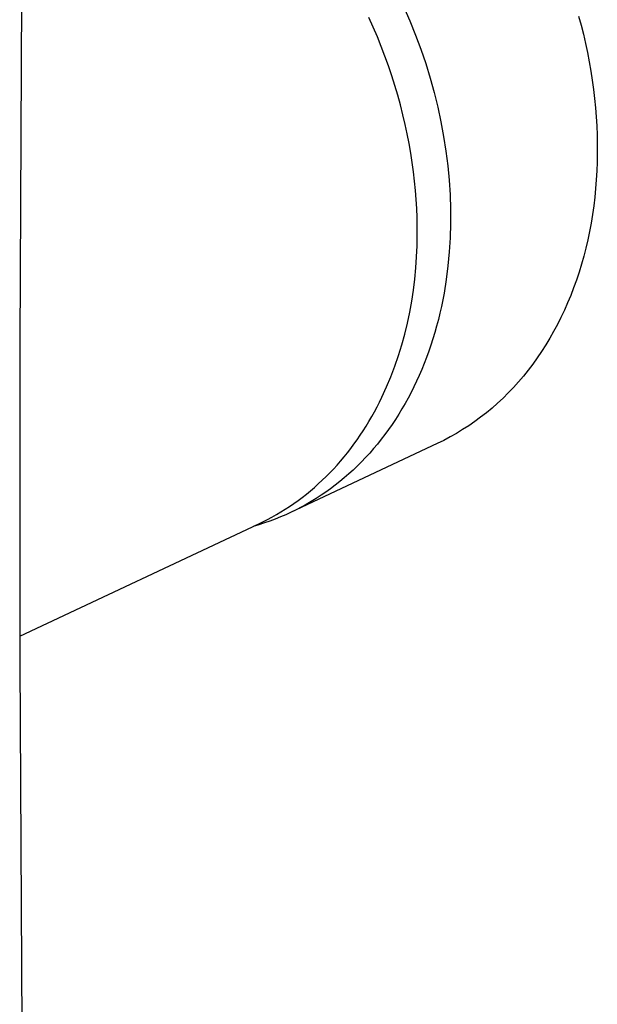
# Model space of a CAD drawing. Units: millimetres. Extents: x -352 to 173, y -500 to 538.
# Drawn here: x -300 to -272, y -429 to -382 of the extents above; entities that cross this region are included whole.
import ezdxf

# ---------------------------------------------------------------- set-up
doc = ezdxf.new("R2010")
doc.units = ezdxf.units.MM
doc.header["$MEASUREMENT"] = 0
doc.layers.add('Default', color=7, linetype='Continuous', true_color=0x000000)

msp = doc.modelspace()

# ---------------------------------------------------------------- linework, layer by layer
at = {"layer": 'Default', "color": 7, "true_color": 0xffffff}
for p, q in [((-299.607, -376.024), (-299.722, -397.62)), ((-281.375, -381.603), (-281.086, -382.268)), ((-282.842, -382.561), (-283.049, -382.102)), ((-281.086, -382.268), (-280.816, -382.941)), ((-273.035, -382.034), (-272.917, -382.469)), ((-282.645, -383.022), (-282.842, -382.561)), ((-272.917, -382.469), (-272.808, -382.905)), ((-272.808, -382.905), (-272.706, -383.342)), ((-282.458, -383.485), (-282.645, -383.022)), ((-280.816, -382.941), (-280.565, -383.62)), ((-272.706, -383.342), (-272.613, -383.78)), ((-282.28, -383.95), (-282.458, -383.485)), ((-280.565, -383.62), (-280.333, -384.304)), ((-272.613, -383.78), (-272.528, -384.218)), ((-282.112, -384.416), (-282.28, -383.95)), ((-280.333, -384.304), (-280.122, -384.993)), ((-272.528, -384.218), (-272.451, -384.657)), ((-281.955, -384.882), (-282.112, -384.416)), ((-272.451, -384.657), (-272.383, -385.095)), ((-281.807, -385.348), (-281.955, -384.882)), ((-280.122, -384.993), (-279.93, -385.686)), ((-272.383, -385.095), (-272.323, -385.533)), ((-281.669, -385.813), (-281.807, -385.348)), ((-279.93, -385.686), (-279.759, -386.382)), ((-272.323, -385.533), (-272.272, -385.971)), ((-281.541, -386.278), (-281.669, -385.813)), ((-272.272, -385.971), (-272.228, -386.408)), ((-281.423, -386.741), (-281.541, -386.278)), ((-279.759, -386.382), (-279.609, -387.08)), ((-272.228, -386.408), (-272.194, -386.844)), ((-281.314, -387.203), (-281.423, -386.741)), ((-279.609, -387.08), (-279.479, -387.779)), ((-272.194, -386.844), (-272.168, -387.278)), ((-281.216, -387.663), (-281.314, -387.203)), ((-272.168, -387.278), (-272.15, -387.712)), ((-281.127, -388.119), (-281.216, -387.663)), ((-279.479, -387.779), (-279.371, -388.477)), ((-272.15, -387.712), (-272.141, -388.143)), ((-281.047, -388.574), (-281.127, -388.119)), ((-279.371, -388.477), (-279.284, -389.175)), ((-272.141, -388.143), (-272.14, -388.573)), ((-280.977, -389.024), (-281.047, -388.574)), ((-280.917, -389.471), (-280.977, -389.024)), ((-272.148, -389), (-272.164, -389.425)), ((-272.14, -388.573), (-272.148, -389)), ((-280.865, -389.915), (-280.917, -389.471)), ((-279.284, -389.175), (-279.218, -389.871)), ((-272.164, -389.425), (-272.189, -389.847)), ((-280.822, -390.354), (-280.865, -389.915)), ((-279.218, -389.871), (-279.173, -390.564)), ((-272.189, -389.847), (-272.222, -390.267)), ((-280.788, -390.788), (-280.822, -390.354)), ((-272.222, -390.267), (-272.264, -390.684)), ((-280.763, -391.218), (-280.788, -390.788)), ((-279.173, -390.564), (-279.15, -391.253)), ((-272.264, -390.684), (-272.314, -391.097)), ((-280.746, -391.642), (-280.763, -391.218)), ((-279.15, -391.253), (-279.148, -391.938)), ((-272.314, -391.097), (-272.373, -391.507)), ((-280.737, -392.061), (-280.746, -391.642)), ((-272.373, -391.507), (-272.44, -391.913)), ((-280.737, -392.475), (-280.737, -392.061)), ((-279.148, -391.938), (-279.168, -392.617)), ((-272.515, -392.315), (-272.599, -392.713)), ((-272.44, -391.913), (-272.515, -392.315)), ((-280.747, -392.999), (-280.737, -392.475)), ((-279.168, -392.617), (-279.209, -393.289)), ((-272.599, -392.713), (-272.69, -393.106)), ((-280.771, -393.526), (-280.747, -392.999)), ((-272.69, -393.106), (-272.79, -393.495)), ((-280.808, -394.054), (-280.771, -393.526)), ((-279.209, -393.289), (-279.271, -393.954)), ((-272.79, -393.495), (-272.898, -393.879)), ((-280.859, -394.583), (-280.808, -394.054)), ((-279.271, -393.954), (-279.355, -394.61)), ((-272.898, -393.879), (-273.015, -394.258)), ((-280.925, -395.112), (-280.859, -394.583)), ((-279.355, -394.61), (-279.46, -395.257)), ((-273.139, -394.632), (-273.271, -395.001)), ((-273.015, -394.258), (-273.139, -394.632)), ((-281.005, -395.64), (-280.925, -395.112)), ((-273.271, -395.001), (-273.411, -395.364)), ((-279.46, -395.257), (-279.585, -395.895)), ((-273.411, -395.364), (-273.559, -395.721)), ((-281.1, -396.167), (-281.005, -395.64)), ((-279.585, -395.895), (-279.656, -396.209)), ((-273.714, -396.072), (-273.877, -396.417)), ((-273.559, -395.721), (-273.714, -396.072)), ((-281.21, -396.691), (-281.1, -396.167)), ((-279.732, -396.521), (-279.813, -396.829)), ((-279.656, -396.209), (-279.732, -396.521)), ((-273.877, -396.417), (-274.048, -396.756)), ((-281.336, -397.212), (-281.21, -396.691)), ((-279.813, -396.829), (-279.899, -397.135)), ((-274.048, -396.756), (-274.226, -397.088)), ((-281.478, -397.729), (-281.336, -397.212)), ((-279.99, -397.438), (-280.087, -397.737)), ((-279.899, -397.135), (-279.99, -397.438)), ((-274.411, -397.414), (-274.604, -397.732)), ((-274.226, -397.088), (-274.411, -397.414)), ((-299.722, -397.62), (-299.718, -412.875)), ((-281.635, -398.24), (-281.478, -397.729)), ((-280.087, -397.737), (-280.188, -398.033)), ((-274.604, -397.732), (-274.803, -398.044)), ((-281.808, -398.746), (-281.635, -398.24)), ((-280.294, -398.325), (-280.406, -398.614)), ((-280.188, -398.033), (-280.294, -398.325)), ((-275.01, -398.348), (-275.224, -398.646)), ((-274.803, -398.044), (-275.01, -398.348)), ((-281.997, -399.245), (-281.808, -398.746)), ((-280.522, -398.899), (-280.643, -399.181)), ((-280.406, -398.614), (-280.522, -398.899)), ((-275.224, -398.646), (-275.444, -398.935)), ((-282.202, -399.735), (-281.997, -399.245)), ((-280.643, -399.181), (-280.769, -399.458)), ((-275.671, -399.217), (-275.905, -399.491)), ((-275.444, -398.935), (-275.671, -399.217)), ((-282.423, -400.217), (-282.202, -399.735)), ((-280.899, -399.732), (-281.035, -400.001)), ((-280.769, -399.458), (-280.899, -399.732)), ((-276.145, -399.757), (-276.391, -400.015)), ((-275.905, -399.491), (-276.145, -399.757)), ((-282.54, -400.455), (-282.423, -400.217)), ((-281.175, -400.267), (-281.32, -400.528)), ((-281.035, -400.001), (-281.175, -400.267)), ((-276.644, -400.265), (-276.902, -400.506)), ((-276.391, -400.015), (-276.644, -400.265)), ((-282.784, -400.922), (-282.66, -400.69)), ((-282.66, -400.69), (-282.54, -400.455)), ((-281.469, -400.785), (-281.623, -401.038)), ((-281.32, -400.528), (-281.469, -400.785)), ((-277.167, -400.739), (-277.437, -400.963)), ((-276.902, -400.506), (-277.167, -400.739)), ((-283.045, -401.378), (-282.912, -401.151)), ((-282.912, -401.151), (-282.784, -400.922)), ((-281.623, -401.038), (-281.781, -401.286)), ((-277.712, -401.179), (-277.994, -401.386)), ((-277.437, -400.963), (-277.712, -401.179)), ((-283.32, -401.822), (-283.18, -401.602)), ((-283.18, -401.602), (-283.045, -401.378)), ((-281.944, -401.53), (-282.111, -401.769)), ((-281.781, -401.286), (-281.944, -401.53)), ((-278.28, -401.583), (-278.572, -401.772)), ((-277.994, -401.386), (-278.28, -401.583)), ((-283.611, -402.253), (-283.464, -402.039)), ((-283.464, -402.039), (-283.32, -401.822)), ((-282.283, -402.003), (-282.459, -402.233)), ((-282.111, -401.769), (-282.283, -402.003)), ((-279.17, -402.122), (-279.476, -402.283)), ((-278.868, -401.952), (-279.17, -402.122)), ((-278.572, -401.772), (-278.868, -401.952)), ((-279.786, -402.435), (-286.791, -405.726)), ((-283.917, -402.671), (-283.762, -402.464)), ((-283.762, -402.464), (-283.611, -402.253)), ((-282.639, -402.457), (-282.823, -402.677)), ((-282.459, -402.233), (-282.639, -402.457)), ((-279.476, -402.283), (-279.786, -402.435)), ((-284.402, -403.27), (-284.237, -403.074)), ((-284.237, -403.074), (-284.075, -402.874)), ((-284.075, -402.874), (-283.917, -402.671)), ((-283.203, -403.101), (-283.399, -403.306)), ((-283.011, -402.892), (-283.203, -403.101)), ((-282.823, -402.677), (-283.011, -402.892)), ((-284.742, -403.65), (-284.57, -403.462)), ((-284.57, -403.462), (-284.402, -403.27)), ((-283.599, -403.505), (-283.803, -403.699)), ((-283.399, -403.306), (-283.599, -403.505)), ((-285.278, -404.19), (-285.096, -404.014)), ((-285.096, -404.014), (-284.918, -403.834)), ((-284.918, -403.834), (-284.742, -403.65)), ((-284.222, -404.071), (-284.437, -404.249)), ((-284.011, -403.888), (-284.222, -404.071)), ((-283.803, -403.699), (-284.011, -403.888)), ((-285.842, -404.691), (-285.651, -404.529)), ((-285.651, -404.529), (-285.463, -404.361)), ((-285.463, -404.361), (-285.278, -404.19)), ((-284.656, -404.421), (-284.878, -404.588)), ((-284.437, -404.249), (-284.656, -404.421)), ((-286.431, -405.152), (-286.232, -405.003)), ((-286.232, -405.003), (-286.035, -404.849)), ((-286.035, -404.849), (-285.842, -404.691)), ((-285.331, -404.905), (-285.563, -405.054)), ((-285.103, -404.749), (-285.331, -404.905)), ((-284.878, -404.588), (-285.103, -404.749)), ((-287.043, -405.571), (-286.837, -405.436)), ((-286.837, -405.436), (-286.632, -405.297)), ((-286.632, -405.297), (-286.431, -405.152)), ((-286.277, -405.468), (-286.521, -405.595)), ((-286.036, -405.336), (-286.277, -405.468)), ((-285.798, -405.198), (-286.036, -405.336)), ((-285.563, -405.054), (-285.798, -405.198)), ((-287.892, -406.063), (-287.677, -405.947)), ((-287.677, -405.947), (-287.463, -405.827)), ((-287.27, -405.938), (-287.524, -406.04)), ((-287.463, -405.827), (-287.252, -405.701)), ((-287.017, -405.83), (-287.27, -405.938)), ((-287.252, -405.701), (-287.043, -405.571)), ((-286.768, -405.715), (-287.017, -405.83)), ((-286.521, -405.595), (-286.768, -405.715)), ((-299.725, -411.633), (-288.329, -406.28)), ((-288.303, -406.31), (-288.567, -406.388)), ((-288.567, -406.388), (-288.412, -406.318)), ((-288.329, -406.28), (-288.109, -406.174)), ((-288.041, -406.226), (-288.303, -406.31)), ((-288.109, -406.174), (-287.892, -406.063)), ((-287.781, -406.136), (-288.041, -406.226)), ((-287.524, -406.04), (-287.781, -406.136)), ((-299.718, -412.875), (-299.316, -482.455))]:
    msp.add_line(p, q, dxfattribs=at)

doc.saveas('drawing.dxf')
